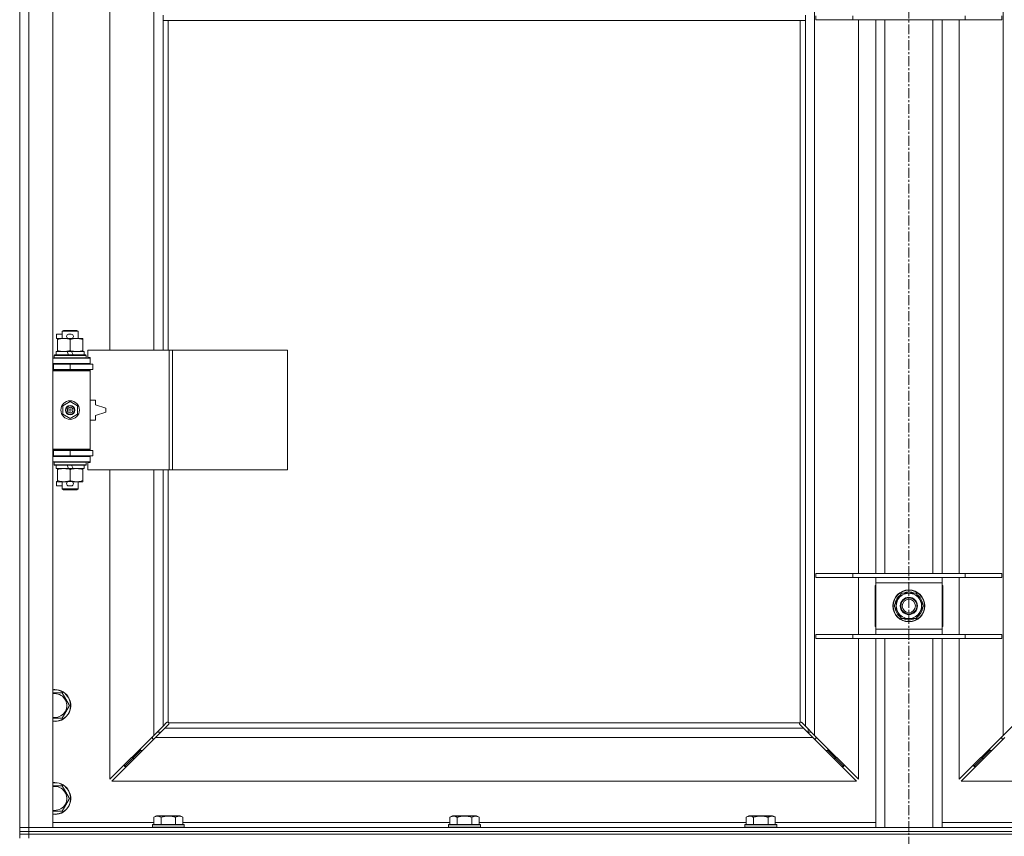
# Model space of a CAD drawing. Units: millimetres. Extents: x 0 to 17481, y -6 to 11880.
# Drawn here: x 3684 to 4426, y 8759 to 9374 of the extents above; entities that cross this region are included whole.
import ezdxf

# ---------------------------------------------------------------- set-up
doc = ezdxf.new("R2010")
doc.units = ezdxf.units.MM
doc.linetypes.add('K5LT_AXLED', pattern=[12, 7.5, -1.5, 1.5, -1.5])
doc.linetypes.add('K5LT_THIN', pattern=[0])
for name, color, linetype, true_color in [('OSI', 2, 'Continuous', 0xffff00), ('R', 1, 'Continuous', 0xff0000), ('WELDING', 7, 'Continuous', 0xffffff)]:
    doc.layers.add(name, color=color, linetype=linetype, true_color=true_color)

msp = doc.modelspace()

# ---------------------------------------------------------------- linework, layer by layer
at = {"layer": 'OSI', "color": 30, "linetype": 'K5LT_AXLED', "lineweight": 18, "true_color": 0xff8000}
msp.add_line((4354.01, 10618.19), (4354.01, 7296.19), dxfattribs=at)
at = {"layer": 'R', "color": 7, "linetype": 'K5LT_THIN', "lineweight": 18}
for p, q in [((3684.01, 8765.19), (3684.01, 10031.19)), ((3691.01, 10031.19), (3691.01, 8765.19)), ((3709.01, 10031.19), (3709.01, 8765.19)), ((4283.01, 9961.77), (4283.01, 8834.6)), ((4425.01, 8834.6), (4425.01, 9961.77)), ((3752.01, 9671.69), (3752.01, 9124.69)), ((3785.01, 9124.69), (3785.01, 9671.69)), ((3792.01, 9377.19), (3792.01, 9373.19)), ((3792.01, 9373.19), (4276.01, 9373.19)), ((3792.01, 9373.19), (3792.01, 9124.69)), ((3796.01, 9373.19), (3796.01, 9124.69)), ((4272.01, 8844.44), (4272.01, 9373.19)), ((4276.01, 9377.19), (4276.01, 9373.19)), ((4276.01, 8841.6), (4276.01, 9373.19)), ((4284.01, 9373.69), (4284.01, 9376.69)), ((4284.01, 9373.69), (4311.7, 9373.69)), ((4311.7, 9373.69), (4311.7, 9376.69)), ((4311.7, 9373.69), (4396.32, 9373.69)), ((4316.01, 8956.69), (4316.01, 9373.69)), ((4329.01, 8956.69), (4329.01, 9373.69)), ((4336.01, 8956.69), (4336.01, 9373.69)), ((4372.01, 8956.69), (4372.01, 9373.69)), ((4379.01, 8956.69), (4379.01, 9373.69)), ((4392.01, 9373.69), (4392.01, 8956.69)), ((4396.32, 9373.69), (4396.32, 9376.69)), ((4396.32, 9373.69), (4424.01, 9373.69)), ((4424.01, 9373.69), (4424.01, 9376.69)), ((3711.81, 9133.59), (3711.81, 9136.79)), ((3716.01, 9136.79), (3711.81, 9136.79)), ((3712.51, 9133.59), (3711.81, 9133.59)), ((3712.51, 9132.84), (3712.51, 9133.69)), ((3712.51, 9133.69), (3720.35, 9133.69)), ((3716.01, 9139.11), (3717.01, 9139.69)), ((3716.01, 9139.11), (3728.01, 9139.11)), ((3716.01, 9133.69), (3716.01, 9139.11)), ((3717.01, 9139.69), (3727.01, 9139.69)), ((3722.91, 9136.79), (3720.91, 9136.79)), ((3722.91, 9133.59), (3720.91, 9133.59)), ((3723.47, 9133.69), (3726.76, 9133.69)), ((3726.76, 9133.69), (3731.51, 9133.69)), ((3728.01, 9139.11), (3727.01, 9139.69)), ((3728.01, 9133.69), (3728.01, 9139.11)), ((3731.51, 9133.69), (3731.51, 9132.84)), ((3712.51, 9124.53), (3712.51, 9132.84)), ((3722.01, 9124.53), (3722.01, 9132.84)), ((3731.51, 9124.53), (3731.51, 9132.84)), ((3709.01, 9118.69), (3737.01, 9118.69)), ((3710.01, 9120.89), (3710.18, 9121.19)), ((3710.01, 9118.99), (3710.01, 9120.89)), ((3710.01, 9120.89), (3734.01, 9120.89)), ((3710.01, 9118.99), (3710.18, 9118.69)), ((3710.01, 9118.99), (3734.01, 9118.99)), ((3710.18, 9121.19), (3733.84, 9121.19)), ((3711.51, 9121.19), (3711.51, 9123.69)), ((3711.51, 9123.69), (3719.71, 9123.69)), ((3712.51, 9123.69), (3712.51, 9124.53)), ((3719.71, 9123.69), (3720.88, 9121.19)), ((3723.02, 9123.69), (3719.71, 9123.69)), ((3723.02, 9123.69), (3724.19, 9121.19)), ((3723.02, 9123.69), (3732.51, 9123.69)), ((3731.51, 9124.53), (3731.51, 9123.69)), ((3732.51, 9121.19), (3732.51, 9123.69)), ((3734.01, 9120.89), (3733.84, 9121.19)), ((3734.01, 9118.99), (3733.84, 9118.69)), ((3734.01, 9118.99), (3734.01, 9120.89)), ((3796.7, 9124.69), (3735.31, 9124.69)), ((3735.31, 9124.69), (3735.31, 9119.19)), ((3735.31, 9119.19), (3737.01, 9119.19)), ((3737.01, 9119.19), (3737.01, 9118.69)), ((3737.01, 9114.69), (3737.01, 9118.69)), ((3799.04, 9124.69), (3796.7, 9124.69)), ((3796.7, 9124.69), (3796.7, 9034.69)), ((3799.04, 9124.69), (3799.04, 9034.69)), ((3885.72, 9124.69), (3799.04, 9124.69)), ((3885.72, 9124.69), (3885.72, 9034.69)), ((3684.01, 9110.19), (3684.01, 9114.19)), ((3709.01, 9114.69), (3737.01, 9114.69)), ((3709.01, 9114.19), (3709.51, 9114.19)), ((3709.51, 9114.19), (3722.01, 9114.19)), ((3709.51, 9110.19), (3709.51, 9114.19)), ((3716.01, 9114.19), (3716.01, 9114.69)), ((3722.01, 9110.19), (3722.01, 9114.19)), ((3722.01, 9114.19), (3739.01, 9114.19)), ((3728.01, 9114.19), (3728.01, 9114.69)), ((3737.01, 9114.69), (3737.01, 9114.19)), ((3739.01, 9110.19), (3739.01, 9114.19)), ((3709.01, 9110.19), (3709.51, 9110.19)), ((3709.01, 9109.69), (3736.51, 9109.69)), ((3709.01, 9109.19), (3737.01, 9109.19)), ((3709.51, 9110.19), (3722.01, 9110.19)), ((3716.01, 9109.69), (3716.01, 9110.19)), ((3722.01, 9110.19), (3739.01, 9110.19)), ((3728.01, 9109.69), (3728.01, 9110.19)), ((3737.01, 9109.19), (3736.51, 9109.69)), ((3737.01, 9110.19), (3737.01, 9109.19)), ((3737.01, 9050.19), (3737.01, 9109.19)), ((3716.51, 9082.86), (3722.01, 9086.04)), ((3716.51, 9076.51), (3716.51, 9082.86)), ((3722.01, 9086.04), (3727.51, 9082.86)), ((3727.51, 9082.86), (3727.51, 9076.51)), ((3741.01, 9087.19), (3737.01, 9087.19)), ((3741.01, 9083.69), (3741.01, 9087.19)), ((3749.01, 9081.19), (3741.01, 9083.69)), ((3749.01, 9078.19), (3749.01, 9081.19)), ((3722.01, 9073.33), (3716.51, 9076.51)), ((3727.51, 9076.51), (3722.01, 9073.33)), ((3741.01, 9075.69), (3749.01, 9078.19)), ((3741.01, 9072.19), (3741.01, 9075.69)), ((3737.01, 9072.19), (3741.01, 9072.19)), ((3684.01, 9045.19), (3684.01, 9049.19)), ((3709.01, 9050.19), (3737.01, 9050.19)), ((3709.01, 9049.69), (3736.51, 9049.69)), ((3709.51, 9049.19), (3709.01, 9049.19)), ((3709.51, 9045.19), (3709.01, 9045.19)), ((3737.01, 9044.69), (3709.01, 9044.69)), ((3722.01, 9049.19), (3709.51, 9049.19)), ((3709.51, 9049.19), (3709.51, 9045.19)), ((3722.01, 9045.19), (3709.51, 9045.19)), ((3716.01, 9049.19), (3716.01, 9049.69)), ((3716.01, 9044.69), (3716.01, 9045.19)), ((3739.01, 9049.19), (3722.01, 9049.19)), ((3722.01, 9049.19), (3722.01, 9045.19)), ((3739.01, 9045.19), (3722.01, 9045.19)), ((3728.01, 9049.19), (3728.01, 9049.69)), ((3728.01, 9044.69), (3728.01, 9045.19)), ((3737.01, 9050.19), (3736.51, 9049.69)), ((3737.01, 9050.19), (3737.01, 9049.19)), ((3737.01, 9045.19), (3737.01, 9044.69)), ((3737.01, 9044.69), (3737.01, 9040.69)), ((3739.01, 9049.19), (3739.01, 9045.19)), ((3737.01, 9040.69), (3709.01, 9040.69)), ((3710.01, 9040.39), (3710.18, 9040.69)), ((3710.01, 9038.49), (3710.01, 9040.39)), ((3710.01, 9040.39), (3734.01, 9040.39)), ((3710.01, 9038.49), (3710.18, 9038.19)), ((3710.01, 9038.49), (3734.01, 9038.49)), ((3710.18, 9038.19), (3733.84, 9038.19)), ((3711.51, 9035.69), (3711.51, 9038.19)), ((3719.71, 9038.19), (3720.88, 9035.69)), ((3723.02, 9038.19), (3724.19, 9035.69)), ((3732.51, 9035.69), (3732.51, 9038.19)), ((3734.01, 9040.39), (3733.84, 9040.69)), ((3734.01, 9038.49), (3733.84, 9038.19)), ((3734.01, 9038.49), (3734.01, 9040.39)), ((3737.01, 9040.19), (3735.31, 9040.19)), ((3735.31, 9040.19), (3735.31, 9034.69)), ((3737.01, 9040.69), (3737.01, 9040.19)), ((3711.51, 9035.69), (3720.88, 9035.69)), ((3712.51, 9034.84), (3712.51, 9035.69)), ((3712.51, 9026.53), (3712.51, 9034.84)), ((3720.88, 9035.69), (3724.19, 9035.69)), ((3722.01, 9026.53), (3722.01, 9034.84)), ((3724.19, 9035.69), (3732.51, 9035.69)), ((3731.51, 9035.69), (3731.51, 9034.84)), ((3731.51, 9026.53), (3731.51, 9034.84)), ((3796.7, 9034.69), (3735.31, 9034.69)), ((3752.01, 9034.69), (3752.01, 8801.6)), ((3785.01, 8834.6), (3785.01, 9034.69)), ((3792.01, 9034.69), (3792.01, 8841.6)), ((3796.01, 9034.69), (3796.01, 8844.44)), ((3799.04, 9034.69), (3796.7, 9034.69)), ((3885.72, 9034.69), (3799.04, 9034.69)), ((3711.81, 9022.59), (3711.81, 9025.79)), ((3712.51, 9025.79), (3711.81, 9025.79)), ((3716.01, 9022.59), (3711.81, 9022.59)), ((3712.51, 9025.69), (3712.51, 9026.53)), ((3717.26, 9025.69), (3712.51, 9025.69)), ((3716.01, 9020.26), (3716.01, 9025.69)), ((3720.35, 9025.69), (3717.26, 9025.69)), ((3722.91, 9025.79), (3720.91, 9025.79)), ((3722.91, 9022.59), (3720.91, 9022.59)), ((3726.76, 9025.69), (3723.47, 9025.69)), ((3731.51, 9025.69), (3726.76, 9025.69)), ((3728.01, 9020.26), (3728.01, 9025.69)), ((3731.51, 9026.53), (3731.51, 9025.69)), ((3716.01, 9020.26), (3717.01, 9019.69)), ((3716.01, 9020.26), (3728.01, 9020.26)), ((3717.01, 9019.69), (3727.01, 9019.69)), ((3728.01, 9020.26), (3727.01, 9019.69)), ((4284.01, 8956.69), (4311.7, 8956.69)), ((4284.01, 8953.69), (4284.01, 8956.69)), ((4311.7, 8956.69), (4396.32, 8956.69)), ((4311.7, 8953.69), (4311.7, 8956.69)), ((4396.32, 8956.69), (4424.01, 8956.69)), ((4396.32, 8953.69), (4396.32, 8956.69)), ((4424.01, 8953.69), (4424.01, 8956.69)), ((4284.01, 8953.69), (4311.7, 8953.69)), ((4311.7, 8953.69), (4396.32, 8953.69)), ((4316.01, 8910.69), (4316.01, 8953.69)), ((4328.51, 8947.69), (4328.51, 8916.69)), ((4329.01, 8947.69), (4328.51, 8947.69)), ((4329.01, 8949.69), (4329.01, 8953.69)), ((4329.01, 8914.69), (4329.01, 8949.69)), ((4379.01, 8949.69), (4329.01, 8949.69)), ((4379.01, 8953.69), (4379.01, 8949.69)), ((4379.01, 8949.69), (4379.01, 8914.69)), ((4379.51, 8947.69), (4379.01, 8947.69)), ((4379.51, 8916.69), (4379.51, 8947.69)), ((4392.01, 8953.69), (4392.01, 8910.69)), ((4396.32, 8953.69), (4424.01, 8953.69)), ((4345.78, 8936.94), (4348.53, 8941.69)), ((4348.53, 8941.69), (4354.01, 8941.69)), ((4354.01, 8941.69), (4359.49, 8941.69)), ((4359.49, 8941.69), (4362.24, 8936.94)), ((4343.04, 8932.19), (4345.78, 8936.94)), ((4362.24, 8936.94), (4364.98, 8932.19)), ((4364.33, 8933.32), (4364.45, 8933.32)), ((4345.78, 8927.44), (4343.04, 8932.19)), ((4348.53, 8922.69), (4345.78, 8927.44)), ((4362.24, 8927.44), (4359.49, 8922.69)), ((4364.98, 8932.19), (4362.24, 8927.44)), ((4364.28, 8930.01), (4363.72, 8930.01)), ((4364.46, 8931.17), (4364.4, 8931.17)), ((4354.01, 8922.69), (4348.53, 8922.69)), ((4359.49, 8922.69), (4354.01, 8922.69)), ((4284.01, 8910.69), (4311.7, 8910.69)), ((4284.01, 8907.69), (4284.01, 8910.69)), ((4311.7, 8910.69), (4396.32, 8910.69)), ((4311.7, 8907.69), (4311.7, 8910.69)), ((4328.51, 8916.69), (4329.01, 8916.69)), ((4329.01, 8910.69), (4329.01, 8914.69)), ((4329.01, 8914.69), (4379.01, 8914.69)), ((4379.01, 8916.69), (4379.51, 8916.69)), ((4379.01, 8914.69), (4379.01, 8910.69)), ((4396.32, 8910.69), (4424.01, 8910.69)), ((4396.32, 8907.69), (4396.32, 8910.69)), ((4424.01, 8907.69), (4424.01, 8910.69)), ((4284.01, 8907.69), (4311.7, 8907.69)), ((4311.7, 8907.69), (4396.32, 8907.69)), ((4316.01, 8801.6), (4316.01, 8907.69)), ((4329.01, 8765.19), (4329.01, 8907.69)), ((4336.01, 8765.19), (4336.01, 8907.69)), ((4372.01, 8765.19), (4372.01, 8907.69)), ((4379.01, 8765.19), (4379.01, 8907.69)), ((4392.01, 8907.69), (4392.01, 8801.6)), ((4396.32, 8907.69), (4424.01, 8907.69)), ((3709.01, 8866.69), (3710.51, 8866.69)), ((3710.51, 8866.69), (3715.99, 8866.69)), ((3715.99, 8866.69), (3721.48, 8857.19)), ((3721.48, 8857.19), (3715.99, 8847.69)), ((3792.01, 8841.6), (3794.73, 8844.32)), ((3795.27, 8844.57), (3795.33, 8844.57)), ((3795.3, 8844.57), (3795.3, 8844.57)), ((3796.27, 8844.19), (4271.75, 8844.19)), ((4272.75, 8844.57), (4272.69, 8844.57)), ((4273.29, 8844.32), (4276.01, 8841.6)), ((3785.01, 8834.6), (3792.01, 8841.6)), ((3793.42, 8840.19), (3786.42, 8833.19)), ((3787.6, 8837.19), (3790.42, 8837.19)), ((3796.14, 8842.9), (3793.42, 8840.19)), ((3793.42, 8840.19), (4274.6, 8840.19)), ((3796.39, 8843.44), (3796.39, 8843.51)), ((4271.63, 8843.44), (4271.63, 8843.51)), ((4271.63, 8843.48), (4271.63, 8843.48)), ((4274.6, 8840.19), (4271.88, 8842.9)), ((4281.6, 8833.19), (4274.6, 8840.19)), ((4276.01, 8841.6), (4283.01, 8834.6)), ((4277.6, 8837.19), (4280.42, 8837.19)), ((4278.01, 8837.19), (4278.01, 8839.6)), ((4425.01, 8834.6), (4432.01, 8841.6)), ((3752.01, 8801.6), (3785.01, 8834.6)), ((3786.42, 8833.19), (3753.42, 8800.19)), ((3784.01, 8833.6), (3784.01, 8832.19)), ((3784.01, 8832.19), (3785.42, 8832.19)), ((4281.6, 8833.19), (3786.42, 8833.19)), ((4314.6, 8800.19), (4281.6, 8833.19)), ((4282.6, 8832.19), (4284.01, 8832.19)), ((4283.01, 8834.6), (4316.01, 8801.6)), ((4284.01, 8832.19), (4284.01, 8833.6)), ((4392.01, 8801.6), (4425.01, 8834.6)), ((4426.42, 8833.19), (4393.42, 8800.19)), ((4424.01, 8833.6), (4424.01, 8832.19)), ((4424.01, 8832.19), (4425.42, 8832.19)), ((3769.01, 8817.19), (3775.01, 8823.19)), ((3769.01, 8817.19), (3775.01, 8823.19)), ((3775.01, 8824.6), (3775.01, 8823.19)), ((3775.01, 8823.19), (3776.42, 8823.19)), ((4291.6, 8823.19), (4293.01, 8823.19)), ((4293.01, 8823.19), (4293.01, 8824.6)), ((4293.01, 8823.19), (4299.01, 8817.19)), ((4293.01, 8823.19), (4299.01, 8817.19)), ((4409.01, 8817.19), (4415.01, 8823.19)), ((4409.01, 8817.19), (4415.01, 8823.19)), ((4415.01, 8824.6), (4415.01, 8823.19)), ((4415.01, 8823.19), (4416.42, 8823.19)), ((3763.01, 8811.19), (3769.01, 8817.19)), ((3763.01, 8811.19), (3769.01, 8817.19)), ((3769.01, 8818.6), (3769.01, 8817.19)), ((3769.01, 8817.19), (3770.42, 8817.19)), ((4297.6, 8817.19), (4299.01, 8817.19)), ((4299.01, 8817.19), (4299.01, 8818.6)), ((4299.01, 8817.19), (4305.01, 8811.19)), ((4299.01, 8817.19), (4305.01, 8811.19)), ((4403.01, 8811.19), (4409.01, 8817.19)), ((4403.01, 8811.19), (4409.01, 8817.19)), ((4409.01, 8818.6), (4409.01, 8817.19)), ((4409.01, 8817.19), (4410.42, 8817.19)), ((3763.01, 8812.6), (3763.01, 8811.19)), ((3763.01, 8811.19), (3764.42, 8811.19)), ((4303.6, 8811.19), (4305.01, 8811.19)), ((4305.01, 8811.19), (4305.01, 8812.6)), ((4403.01, 8812.6), (4403.01, 8811.19)), ((4403.01, 8811.19), (4404.42, 8811.19)), ((3753.42, 8800.19), (4314.6, 8800.19)), ((4393.42, 8800.19), (4954.6, 8800.19)), ((3710.51, 8796.69), (3715.99, 8796.69)), ((3715.99, 8796.69), (3721.48, 8787.19)), ((3721.48, 8787.19), (3715.99, 8777.69)), ((3715.99, 8777.69), (3709.01, 8777.69)), ((3785.04, 8773.03), (3787.04, 8774.19)), ((3785.04, 8773.03), (3785.04, 8767.69)), ((3788.24, 8774.19), (3787.04, 8774.19)), ((3804.98, 8774.19), (3788.24, 8774.19)), ((3790.53, 8773.03), (3790.53, 8767.69)), ((3801.49, 8773.03), (3801.49, 8767.69)), ((3806.98, 8773.03), (3804.98, 8774.19)), ((3806.98, 8773.03), (3806.98, 8767.69)), ((4008.24, 8773.03), (4010.24, 8774.19)), ((4008.24, 8773.03), (4008.24, 8767.69)), ((4011.44, 8774.19), (4010.24, 8774.19)), ((4028.18, 8774.19), (4011.44, 8774.19)), ((4013.73, 8773.03), (4013.73, 8767.69)), ((4024.69, 8773.03), (4024.69, 8767.69)), ((4030.18, 8773.03), (4028.18, 8774.19)), ((4030.18, 8773.03), (4030.18, 8767.69)), ((4231.44, 8773.03), (4233.44, 8774.19)), ((4231.44, 8773.03), (4231.44, 8767.69)), ((4234.64, 8774.19), (4233.44, 8774.19)), ((4251.38, 8774.19), (4234.64, 8774.19)), ((4236.93, 8773.03), (4236.93, 8767.69)), ((4247.89, 8773.03), (4247.89, 8767.69)), ((4253.38, 8773.03), (4251.38, 8774.19)), ((4253.38, 8773.03), (4253.38, 8767.69)), ((3684.01, 8765.19), (3691.01, 8765.19)), ((3684.01, 8762.19), (3684.01, 8765.19)), ((3691.01, 8765.19), (3684.01, 8765.19)), ((3684.01, 8760.19), (3684.01, 8762.19)), ((3684.01, 8762.19), (3691.01, 8762.19)), ((3691.01, 8762.19), (3684.01, 8762.19)), ((3691.01, 8762.19), (3691.01, 8765.19)), ((3709.01, 8765.19), (3691.01, 8765.19)), ((3691.01, 8765.19), (5017.01, 8765.19)), ((3691.01, 8762.19), (5017.01, 8762.19)), ((3691.01, 8760.19), (3691.01, 8762.19)), ((3691.01, 8762.19), (5017.01, 8762.19)), ((3709.01, 8769.19), (3785.04, 8769.19)), ((3784.01, 8767.39), (3784.18, 8767.69)), ((3784.01, 8767.39), (3784.01, 8765.49)), ((3785.62, 8767.39), (3784.01, 8767.39)), ((3784.01, 8765.49), (3784.18, 8765.19)), ((3785.62, 8765.49), (3784.01, 8765.49)), ((3785.77, 8767.69), (3784.18, 8767.69)), ((3808.01, 8767.39), (3785.62, 8767.39)), ((3808.01, 8765.49), (3785.62, 8765.49)), ((3807.84, 8767.69), (3785.77, 8767.69)), ((3806.98, 8769.19), (4008.24, 8769.19)), ((3808.01, 8767.39), (3807.84, 8767.69)), ((3808.01, 8765.49), (3807.84, 8765.19)), ((3808.01, 8767.39), (3808.01, 8765.49)), ((4007.21, 8767.39), (4007.38, 8767.69)), ((4007.21, 8767.39), (4007.21, 8765.49)), ((4008.82, 8767.39), (4007.21, 8767.39)), ((4007.21, 8765.49), (4007.38, 8765.19)), ((4008.82, 8765.49), (4007.21, 8765.49)), ((4008.97, 8767.69), (4007.38, 8767.69)), ((4031.21, 8767.39), (4008.82, 8767.39)), ((4031.21, 8765.49), (4008.82, 8765.49)), ((4031.04, 8767.69), (4008.97, 8767.69)), ((4030.18, 8769.19), (4231.44, 8769.19)), ((4031.21, 8767.39), (4031.04, 8767.69)), ((4031.21, 8765.49), (4031.04, 8765.19)), ((4031.21, 8767.39), (4031.21, 8765.49)), ((4230.41, 8767.39), (4230.58, 8767.69)), ((4230.41, 8767.39), (4230.41, 8765.49)), ((4232.02, 8767.39), (4230.41, 8767.39)), ((4230.41, 8765.49), (4230.58, 8765.19)), ((4232.02, 8765.49), (4230.41, 8765.49)), ((4232.17, 8767.69), (4230.58, 8767.69)), ((4254.41, 8767.39), (4232.02, 8767.39)), ((4254.41, 8765.49), (4232.02, 8765.49)), ((4254.24, 8767.69), (4232.17, 8767.69)), ((4253.38, 8769.19), (4329.01, 8769.19)), ((4254.41, 8767.39), (4254.24, 8767.69)), ((4254.41, 8765.49), (4254.24, 8765.19)), ((4254.41, 8767.39), (4254.41, 8765.49)), ((4379.01, 8769.19), (4454.64, 8769.19)), ((3684.01, 8760.19), (3691.01, 8760.19)), ((3684.01, 8760.19), (3684.01, 8757.19)), ((3691.01, 8760.19), (3684.01, 8760.19)), ((3691.01, 8760.19), (3691.01, 8757.19)), ((5017.01, 8760.19), (3691.01, 8760.19)), ((3691.01, 8760.19), (5017.01, 8760.19))]:
    msp.add_line(p, q, dxfattribs=at)
for centre, radius in [((3722.01, 9079.69), 7), ((3722.01, 9079.69), 3.49), ((3722.01, 9079.69), 3.49), ((3722.01, 9079.69), 3.25), ((3722.01, 9079.69), 3.19), ((3722.01, 9079.69), 3.19), ((3722.01, 9079.69), 2.1), ((3722.01, 9079.69), 0.9), ((4354.01, 8932.19), 12), ((4354.01, 8932.19), 11.83), ((4354.01, 8932.19), 6.5), ((4354.01, 8932.19), 6), ((4354.01, 8932.19), 5)]:
    msp.add_circle(centre, radius, dxfattribs=at)
for centre, radius, start, end in [((3720.91, 9135.19), 1.6, 90, 270), ((3722.91, 9135.19), 1.6, 270, 90), ((3709.01, 9106.19), 4, 61.04498, 90), ((3709.01, 9106.19), 8, 28.95502, 30), ((3709.01, 9053.19), 4, 270, 298.95502), ((3709.01, 9053.19), 8, 330, 331.04498), ((3720.91, 9024.19), 1.6, 90, 270), ((3722.91, 9024.19), 1.6, 270, 90), ((4354.01, 8932.19), 10.5, 124.79123, 175.20877), ((4354.01, 8932.19), 9.5, 90, 150), ((4354.01, 8932.19), 10.5, 64.79123, 115.20877), ((4354.01, 8932.19), 9.5, 30, 90), ((4354.01, 8932.19), 10.5, 6.18948, 55.20877), ((4354.01, 8892.19), 52.5, 118.43689, 119.05928), ((4354.01, 8932.19), 9.5, 150, 210), ((4354.01, 8932.19), 9.5, 330, 30), ((4354.01, 8892.19), 52.5, 60.94072, 61.56311), ((4354.01, 8892.19), 47.5, 121.75686, 122.46892), ((4354.01, 8932.19), 10.5, 184.79123, 235.20877), ((4354.01, 8932.19), 9.5, 210, 270), ((4354.01, 8932.19), 9.5, 270, 330), ((4354.01, 8932.19), 10.5, 304.79123, 348.02798), ((4354.01, 8932.19), 10.5, 348.02798, 354.46761), ((4354.01, 8892.19), 47.5, 57.53108, 58.24314), ((4354.01, 8932.19), 10.5, 244.79123, 295.20877), ((3710.51, 8857.19), 12, 262.81924, 90), ((3710.51, 8857.19), 12, 90, 97.18076), ((3710.51, 8857.19), 11.83, 262.71351, 90), ((3710.51, 8857.19), 11.83, 90, 97.28649), ((3710.51, 8857.19), 8.97, 260.37625, 90), ((3710.51, 8857.19), 8.97, 90, 99.62375), ((3795.44, 8843.62), 1, 34.4499, 55.5501), ((4272.58, 8843.62), 1, 124.4499, 145.5501), ((3710.51, 8787.19), 12, 262.81924, 90), ((3710.51, 8787.19), 12, 90, 97.18076), ((3710.51, 8787.19), 11.83, 262.71351, 90), ((3710.51, 8787.19), 11.83, 90, 97.28649), ((3710.51, 8787.19), 8.97, 260.37625, 90), ((3710.51, 8787.19), 8.97, 90, 99.62375)]:
    msp.add_arc(centre, radius, start, end, dxfattribs=at)
at = {"layer": 'WELDING', "color": 7, "linetype": 'K5LT_THIN', "lineweight": 18}
for p, q in [((3715.99, 8847.69), (3709.01, 8847.69)), ((3794.73, 8844.32), (3794.9, 8844.45)), ((3794.9, 8844.45), (3795.1, 8844.54)), ((3795.1, 8844.54), (3795.3, 8844.57)), ((3795.3, 8844.57), (3795.33, 8844.57)), ((3795.41, 8844.6), (3795.33, 8844.57)), ((3795.49, 8844.61), (3795.41, 8844.6)), ((3795.65, 8844.57), (3795.46, 8844.61)), ((3795.58, 8844.62), (3795.49, 8844.61)), ((3795.73, 8844.6), (3795.58, 8844.62)), ((3795.84, 8844.52), (3795.65, 8844.57)), ((3795.87, 8844.54), (3795.73, 8844.6)), ((3796.01, 8844.44), (3795.84, 8844.52)), ((3796.01, 8844.44), (3795.87, 8844.54)), ((3796.36, 8844.05), (3796.27, 8844.19)), ((3796.34, 8844.01), (3796.27, 8844.19)), ((3796.4, 8843.83), (3796.34, 8844.01)), ((3796.42, 8843.9), (3796.36, 8844.05)), ((3796.43, 8843.63), (3796.4, 8843.83)), ((3796.44, 8843.75), (3796.42, 8843.9)), ((4271.6, 8843.9), (4271.58, 8843.75)), ((4271.58, 8843.75), (4271.58, 8843.67)), ((4271.58, 8843.67), (4271.6, 8843.59)), ((4271.62, 8843.83), (4271.59, 8843.63)), ((4271.65, 8844.05), (4271.6, 8843.9)), ((4271.68, 8844.01), (4271.62, 8843.83)), ((4271.75, 8844.19), (4271.65, 8844.05)), ((4271.75, 8844.19), (4271.68, 8844.01)), ((4272.14, 8844.54), (4272.01, 8844.44)), ((4272.18, 8844.52), (4272.01, 8844.44)), ((4272.29, 8844.6), (4272.14, 8844.54)), ((4272.37, 8844.57), (4272.18, 8844.52)), ((4272.44, 8844.62), (4272.29, 8844.6)), ((4272.56, 8844.61), (4272.37, 8844.57)), ((4272.69, 8844.57), (4272.72, 8844.57)), ((4272.72, 8844.57), (4272.92, 8844.54)), ((4272.92, 8844.54), (4273.12, 8844.45)), ((4273.12, 8844.45), (4273.29, 8844.32)), ((3796.28, 8843.08), (3796.14, 8842.9)), ((3796.36, 8843.27), (3796.28, 8843.08)), ((3796.39, 8843.48), (3796.36, 8843.27)), ((3796.39, 8843.51), (3796.39, 8843.48)), ((4271.6, 8843.59), (4271.63, 8843.51)), ((4271.63, 8843.48), (4271.63, 8843.51)), ((4271.66, 8843.27), (4271.63, 8843.48)), ((4271.74, 8843.08), (4271.66, 8843.27)), ((4271.88, 8842.9), (4271.74, 8843.08)), ((3709.01, 8796.69), (3710.51, 8796.69))]:
    msp.add_line(p, q, dxfattribs=at)
for centre, radius, start, end in [((4351.84, 8874.08), 71.97, 108.49019, 108.91041), ((4354.17, 8872.45), 73.61, 69.86784, 70.2818), ((3795.85, 8843.75), 0.595, 335.94988, 359.92186), ((4272.44, 8844.02), 0.595, 65.94988, 89.92186)]:
    msp.add_arc(centre, radius, start, end, dxfattribs=at)
for points, knots in [([(3722.01, 9132.84), (3721.45, 9133.02), (3720.64, 9133.26), (3719.64, 9133.47), (3719.04, 9133.56), (3718.52, 9133.62), (3717.93, 9133.67), (3717.31, 9133.69), (3716.7, 9133.68), (3716.25, 9133.65), (3715.74, 9133.6), (3715.11, 9133.51), (3713.97, 9133.28), (3713.09, 9133.03), (3712.51, 9132.84)], [0, 0, 0, 0, 2.72415, 3.912285, 4.716446, 5.530362, 6.353984, 7.500189, 8.40607, 9.211142, 9.605533, 10.761675, 12.184093, 15, 15, 15, 15]), ([(3726.76, 9133.69), (3726.44, 9133.69), (3725.9, 9133.66), (3725.05, 9133.58), (3724.14, 9133.43), (3723.09, 9133.18), (3722.36, 9132.95), (3722.01, 9132.84)], [0, 0, 0, 0, 1.597458, 2.676777, 4.235764, 6.182879, 8, 8, 8, 8]), ([(3731.51, 9132.84), (3730.93, 9133.03), (3730.09, 9133.27), (3728.98, 9133.5), (3728.25, 9133.6), (3727.52, 9133.67), (3727.03, 9133.69), (3726.76, 9133.69)], [0, 0, 0, 0, 3.005828, 4.318193, 5.5895, 6.632109, 8, 8, 8, 8]), ([(3712.51, 9124.53), (3713.01, 9124.37), (3713.76, 9124.14), (3714.74, 9123.93), (3715.4, 9123.82), (3716.02, 9123.74), (3716.64, 9123.7), (3717.06, 9123.69), (3717.26, 9123.69)], [0, 0, 0, 0, 2.905563, 4.375924, 5.511195, 6.679161, 7.850161, 9, 9, 9, 9]), ([(3717.26, 9123.69), (3717.47, 9123.69), (3717.91, 9123.7), (3718.55, 9123.75), (3719.18, 9123.83), (3719.98, 9123.97), (3720.93, 9124.19), (3721.66, 9124.42), (3722.01, 9124.53)], [0, 0, 0, 0, 1.192024, 2.404251, 3.60809, 4.765234, 6.955738, 9, 9, 9, 9]), ([(3722.01, 9124.53), (3722.44, 9124.39), (3723.18, 9124.17), (3724.19, 9123.94), (3725.01, 9123.8), (3725.75, 9123.72), (3726.33, 9123.69), (3726.67, 9123.69), (3726.76, 9123.69)], [0, 0, 0, 0, 2.494996, 4.309231, 5.73815, 7.133977, 8.472011, 9, 9, 9, 9]), ([(3726.76, 9123.69), (3727.07, 9123.69), (3727.68, 9123.71), (3728.45, 9123.79), (3729.31, 9123.93), (3730.28, 9124.15), (3731.1, 9124.4), (3731.51, 9124.53)], [0, 0, 0, 0, 1.523216, 3.057663, 3.814901, 5.878539, 8, 8, 8, 8]), ([(3722.01, 9034.84), (3721.45, 9035.02), (3720.64, 9035.26), (3719.64, 9035.47), (3719.04, 9035.56), (3718.52, 9035.62), (3717.93, 9035.67), (3717.31, 9035.69), (3716.7, 9035.68), (3716.25, 9035.65), (3715.74, 9035.6), (3715.11, 9035.51), (3713.97, 9035.28), (3713.09, 9035.03), (3712.51, 9034.84)], [0, 0, 0, 0, 2.72415, 3.912285, 4.716446, 5.530362, 6.353984, 7.500189, 8.40607, 9.211142, 9.605533, 10.761675, 12.184093, 15, 15, 15, 15]), ([(3726.76, 9035.69), (3726.44, 9035.69), (3725.9, 9035.66), (3725.05, 9035.58), (3724.14, 9035.43), (3723.09, 9035.18), (3722.36, 9034.95), (3722.01, 9034.84)], [0, 0, 0, 0, 1.597458, 2.676777, 4.235764, 6.182879, 8, 8, 8, 8]), ([(3731.51, 9034.84), (3730.93, 9035.03), (3730.09, 9035.27), (3728.98, 9035.5), (3728.25, 9035.6), (3727.52, 9035.67), (3727.03, 9035.69), (3726.76, 9035.69)], [0, 0, 0, 0, 3.005828, 4.318193, 5.5895, 6.632109, 8, 8, 8, 8]), ([(3712.51, 9026.53), (3713.01, 9026.37), (3713.76, 9026.14), (3714.74, 9025.93), (3715.4, 9025.82), (3716.02, 9025.74), (3716.64, 9025.7), (3717.06, 9025.69), (3717.26, 9025.69)], [0, 0, 0, 0, 2.905563, 4.375924, 5.511195, 6.679161, 7.850161, 9, 9, 9, 9]), ([(3717.26, 9025.69), (3717.47, 9025.69), (3717.91, 9025.7), (3718.55, 9025.75), (3719.18, 9025.83), (3719.98, 9025.97), (3720.93, 9026.19), (3721.66, 9026.42), (3722.01, 9026.53)], [0, 0, 0, 0, 1.192024, 2.404251, 3.60809, 4.765234, 6.955738, 9, 9, 9, 9]), ([(3722.01, 9026.53), (3722.44, 9026.39), (3723.18, 9026.17), (3724.19, 9025.94), (3725.01, 9025.8), (3725.75, 9025.72), (3726.33, 9025.69), (3726.67, 9025.69), (3726.76, 9025.69)], [0, 0, 0, 0, 2.494996, 4.309231, 5.73815, 7.133977, 8.472011, 9, 9, 9, 9]), ([(3726.76, 9025.69), (3727.07, 9025.69), (3727.68, 9025.71), (3728.45, 9025.79), (3729.31, 9025.93), (3730.28, 9026.15), (3731.1, 9026.4), (3731.51, 9026.53)], [0, 0, 0, 0, 1.523216, 3.057663, 3.814901, 5.878539, 8, 8, 8, 8]), ([(3787.78, 8773.88), (3787.64, 8773.88), (3787.36, 8773.87), (3786.92, 8773.8), (3786.51, 8773.69), (3785.87, 8773.47), (3785.4, 8773.24), (3785.04, 8773.03)], [0, 0, 0, 0, 1.226606, 2.409535, 3.824463, 4.76519, 8, 8, 8, 8]), ([(3790.53, 8773.03), (3790.34, 8773.14), (3790, 8773.32), (3789.45, 8773.57), (3788.93, 8773.73), (3788.42, 8773.84), (3788.06, 8773.88), (3787.84, 8773.88), (3787.78, 8773.88)], [0, 0, 0, 0, 1.81824, 3.449192, 5.5205, 6.92415, 8.399389, 9, 9, 9, 9]), ([(3801.49, 8773.03), (3801.26, 8773.1), (3800.64, 8773.27), (3799.51, 8773.53), (3798.39, 8773.72), (3797.43, 8773.82), (3796.8, 8773.87), (3796.3, 8773.88), (3795.93, 8773.88), (3795.6, 8773.88), (3795.2, 8773.86), (3794.74, 8773.83), (3794.29, 8773.79), (3793.64, 8773.72), (3792.62, 8773.56), (3791.52, 8773.31), (3790.77, 8773.1), (3790.53, 8773.03)], [0, 0, 0, 0, 2.896048, 7.635036, 13.675312, 16.352744, 19.030177, 21.193346, 22.27493, 23.356515, 25.164905, 26.973294, 28.781684, 30.590074, 34.691771, 40.985529, 43.953237, 43.953237, 43.953237, 43.953237]), ([(3806.98, 8773.03), (3806.65, 8773.22), (3806.26, 8773.42), (3805.76, 8773.61), (3805.5, 8773.69), (3805.22, 8773.77), (3804.94, 8773.82), (3804.61, 8773.87), (3804.26, 8773.89), (3803.9, 8773.87), (3803.58, 8773.83), (3803.23, 8773.76), (3802.8, 8773.64), (3802.2, 8773.41), (3801.75, 8773.18), (3801.49, 8773.03)], [0, 0, 0, 0, 2.912728, 3.529104, 4.366059, 5.20805, 5.90491, 6.841792, 7.999747, 8.992853, 9.878966, 10.753647, 12.031595, 13.665019, 16, 16, 16, 16]), ([(4010.98, 8773.88), (4010.84, 8773.88), (4010.56, 8773.87), (4010.12, 8773.8), (4009.71, 8773.69), (4009.07, 8773.47), (4008.6, 8773.24), (4008.24, 8773.03)], [0, 0, 0, 0, 1.226606, 2.409535, 3.824463, 4.76519, 8, 8, 8, 8]), ([(4013.73, 8773.03), (4013.54, 8773.14), (4013.2, 8773.32), (4012.65, 8773.57), (4012.13, 8773.73), (4011.62, 8773.84), (4011.26, 8773.88), (4011.04, 8773.88), (4010.98, 8773.88)], [0, 0, 0, 0, 1.81824, 3.449192, 5.5205, 6.92415, 8.399389, 9, 9, 9, 9]), ([(4024.69, 8773.03), (4024.46, 8773.1), (4023.84, 8773.27), (4022.71, 8773.53), (4021.59, 8773.72), (4020.63, 8773.82), (4020, 8773.87), (4019.5, 8773.88), (4019.13, 8773.88), (4018.8, 8773.88), (4018.4, 8773.86), (4017.94, 8773.83), (4017.49, 8773.79), (4016.84, 8773.72), (4015.82, 8773.56), (4014.72, 8773.31), (4013.97, 8773.1), (4013.73, 8773.03)], [0, 0, 0, 0, 2.896048, 7.635036, 13.675312, 16.352744, 19.030177, 21.193346, 22.27493, 23.356515, 25.164905, 26.973294, 28.781684, 30.590074, 34.691771, 40.985529, 43.953237, 43.953237, 43.953237, 43.953237]), ([(4030.18, 8773.03), (4029.85, 8773.22), (4029.46, 8773.42), (4028.96, 8773.61), (4028.7, 8773.69), (4028.42, 8773.77), (4028.14, 8773.82), (4027.81, 8773.87), (4027.46, 8773.89), (4027.1, 8773.87), (4026.78, 8773.83), (4026.43, 8773.76), (4026, 8773.64), (4025.4, 8773.41), (4024.95, 8773.18), (4024.69, 8773.03)], [0, 0, 0, 0, 2.912728, 3.529104, 4.366059, 5.20805, 5.90491, 6.841792, 7.999747, 8.992853, 9.878966, 10.753647, 12.031595, 13.665019, 16, 16, 16, 16]), ([(4234.18, 8773.88), (4234.04, 8773.88), (4233.76, 8773.87), (4233.32, 8773.8), (4232.91, 8773.69), (4232.27, 8773.47), (4231.8, 8773.24), (4231.44, 8773.03)], [0, 0, 0, 0, 1.226606, 2.409535, 3.824463, 4.76519, 8, 8, 8, 8]), ([(4236.93, 8773.03), (4236.74, 8773.14), (4236.4, 8773.32), (4235.85, 8773.57), (4235.33, 8773.73), (4234.82, 8773.84), (4234.46, 8773.88), (4234.24, 8773.88), (4234.18, 8773.88)], [0, 0, 0, 0, 1.81824, 3.449192, 5.5205, 6.92415, 8.399389, 9, 9, 9, 9]), ([(4247.89, 8773.03), (4247.66, 8773.1), (4247.04, 8773.27), (4245.91, 8773.53), (4244.79, 8773.72), (4243.83, 8773.82), (4243.2, 8773.87), (4242.7, 8773.88), (4242.33, 8773.88), (4242, 8773.88), (4241.6, 8773.86), (4241.14, 8773.83), (4240.69, 8773.79), (4240.04, 8773.72), (4239.02, 8773.56), (4237.92, 8773.31), (4237.17, 8773.1), (4236.93, 8773.03)], [0, 0, 0, 0, 2.896048, 7.635036, 13.675312, 16.352744, 19.030177, 21.193346, 22.27493, 23.356515, 25.164905, 26.973294, 28.781684, 30.590074, 34.691771, 40.985529, 43.953237, 43.953237, 43.953237, 43.953237]), ([(4253.38, 8773.03), (4253.05, 8773.22), (4252.66, 8773.42), (4252.16, 8773.61), (4251.9, 8773.69), (4251.62, 8773.77), (4251.34, 8773.82), (4251.01, 8773.87), (4250.66, 8773.89), (4250.3, 8773.87), (4249.98, 8773.83), (4249.63, 8773.76), (4249.2, 8773.64), (4248.6, 8773.41), (4248.15, 8773.18), (4247.89, 8773.03)], [0, 0, 0, 0, 2.912728, 3.529104, 4.366059, 5.20805, 5.90491, 6.841792, 7.999747, 8.992853, 9.878966, 10.753647, 12.031595, 13.665019, 16, 16, 16, 16])]:
    msp.add_open_spline(points, degree=3, knots=knots, dxfattribs=at)

doc.saveas('drawing.dxf')
